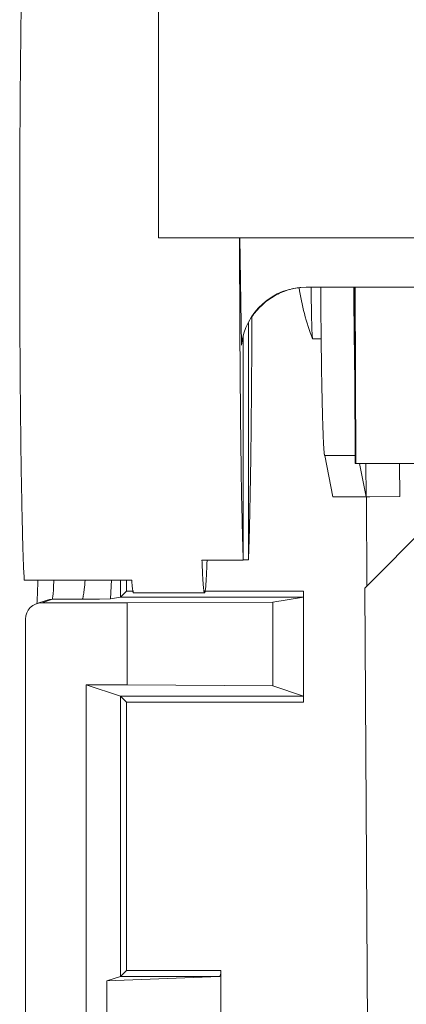
# Model space of a CAD drawing. Units: inches. Extents: x 0 to 213, y 0 to 50.
# Drawn here: x 81 to 81, y 29 to 30 of the extents above; entities that cross this region are included whole.
import ezdxf

# ---------------------------------------------------------------- set-up
doc = ezdxf.new("R2010")
doc.units = ezdxf.units.IN
doc.header["$MEASUREMENT"] = 0
doc.layers.add('CONTINUOUS1', color=7, linetype='Continuous', lineweight=20)

msp = doc.modelspace()

# ---------------------------------------------------------------- linework, layer by layer
at = {"layer": 'CONTINUOUS1'}
for p, q in [((81.1036, 29.4951), (81.1036, 29.9356)), ((81.2016, 29.4951), (81.1036, 29.4951)), ((81.2016, 29.4951), (81.2038, 29.3653)), ((81.2016, 29.4951), (81.9385, 29.4951)), ((81.4652, 29.4352), (81.282, 29.4352)), ((81.3395, 29.4351), (81.3396, 29.4217)), ((81.3412, 29.2218), (81.3405, 29.4352)), ((81.3412, 29.4352), (81.3419, 29.2218)), ((81.2122, 29.1054), (81.2122, 29.392)), ((81.2019, 29.3652), (81.2019, 29.3743)), ((81.2059, 29.3757), (81.2059, 29.1049)), ((81.2897, 29.3727), (81.2898, 29.3726)), ((81.3001, 29.3726), (81.2898, 29.3726)), ((81.3417, 29.2825), (81.3417, 29.2821)), ((81.3045, 29.2316), (81.3418, 29.2317)), ((81.3045, 29.2316), (81.3144, 29.1816)), ((81.3412, 29.2218), (81.3419, 29.2224)), ((81.3419, 29.2218), (81.3412, 29.2218)), ((81.3419, 29.2218), (81.4218, 29.222)), ((81.3464, 29.2218), (81.3544, 29.1818)), ((81.3543, 29.2218), (81.3544, 29.1818)), ((81.3949, 29.2219), (81.3951, 29.1819)), ((81.3144, 29.1816), (81.3544, 29.1818)), ((81.3544, 29.1818), (81.3588, 29.1818)), ((81.3551, 29.1818), (81.3554, 29.0736)), ((81.3588, 29.1818), (81.3951, 29.1819)), ((81.4325, 29.1516), (81.353, 29.0712)), ((81.2059, 29.1049), (81.1559, 29.1049)), ((81.2122, 29.1054), (81.2059, 29.1054)), ((81.0711, 29.0809), (80.9411, 29.0809)), ((80.9574, 29.0751), (80.9572, 29.0696)), ((80.9576, 29.0809), (80.9574, 29.0751)), ((81.0466, 29.0812), (81.0453, 29.0584)), ((81.0575, 29.0604), (81.0575, 29.0812)), ((81.0646, 29.0674), (81.0646, 29.0812)), ((81.353, 29.0712), (81.3567, 28.4652)), ((80.9569, 29.0601), (80.9568, 29.0574)), ((80.957, 29.063), (80.9569, 29.0601)), ((80.9571, 29.0662), (80.957, 29.063)), ((80.9572, 29.0696), (80.9571, 29.0662)), ((80.9754, 29.0586), (80.9758, 29.062)), ((81.0575, 29.0604), (81.0453, 29.0584)), ((81.0575, 29.0604), (81.0646, 29.0674)), ((81.2787, 29.0604), (81.0575, 29.0604)), ((81.0731, 29.0674), (81.0646, 29.0674)), ((81.1591, 29.0657), (81.0731, 29.0657)), ((81.2788, 29.0674), (81.1591, 29.0674)), ((81.1591, 29.0657), (81.1591, 29.0657)), ((81.2787, 29.0604), (81.2415, 29.0542)), ((81.2788, 29.0674), (81.2788, 28.9335)), ((80.9565, 29.0526), (80.9688, 29.0567)), ((80.9567, 29.055), (80.9565, 29.0526)), ((80.9568, 29.0574), (80.9567, 29.055)), ((80.9625, 29.0535), (80.9751, 29.0577)), ((81.0654, 29.0535), (80.9625, 29.0535)), ((80.9751, 29.0577), (80.9753, 29.0581)), ((81.011, 29.0577), (80.9751, 29.0577)), ((80.9753, 29.0581), (80.9754, 29.0586)), ((81.0309, 29.058), (81.011, 29.0577)), ((81.0311, 29.058), (81.0309, 29.058)), ((81.0322, 29.058), (81.0311, 29.058)), ((81.0453, 29.0584), (81.0322, 29.058)), ((81.0654, 29.0535), (81.2415, 29.0542)), ((81.0654, 29.0535), (81.0654, 28.9544)), ((81.2415, 28.9529), (81.2415, 29.0542)), ((80.9425, 29.0335), (80.9425, 28.059)), ((81.0158, 28.9544), (81.0654, 28.9544)), ((81.0158, 28.0025), (81.0158, 28.9544)), ((81.0158, 28.9544), (81.0575, 28.9405)), ((81.0654, 28.9544), (81.2415, 28.9529)), ((81.2415, 28.9529), (81.2787, 28.9405)), ((81.0575, 28.9405), (81.2787, 28.9405)), ((81.0575, 28.6016), (81.0575, 28.9405)), ((81.0575, 28.9405), (81.0646, 28.9335)), ((81.0646, 28.9335), (81.2788, 28.9335)), ((81.0646, 28.6086), (81.0646, 28.9335)), ((81.0575, 28.6016), (81.0646, 28.6086)), ((81.1789, 28.6086), (81.0646, 28.6086)), ((81.1789, 28.6086), (81.1789, 28.5147)), ((81.0575, 28.6016), (81.0411, 28.5961)), ((81.1773, 28.6016), (81.0411, 28.5961)), ((81.0411, 28.5961), (81.0411, 28.5272)), ((81.1773, 28.6016), (81.0575, 28.6016))]:
    msp.add_line(p, q, dxfattribs=at)
for centre, radius, start, end in [((104.6871, 29.494), 23.4856, 179.99744, 180.29205), ((81.5796, 29.4825), 0.31, 188.8884, 200.7376), ((93.2229, 29.509), 11.9236, 180.35498, 180.65562), ((85.0631, 29.3791), 3.7227, 181.3045, 181.4881), ((80.9739, 29.0693), 0.0394, 347.9891, 348.9749)]:
    msp.add_arc(centre, radius, start, end, dxfattribs=at)
for centre, major_axis, ratio, start_param, end_param in [((81.2834, 29.3553), (-0.0593, 0.0547), 0.982619, 5.466615, 6.912084), ((81.2787, 29.0674), (0, 0.007), 0.026178, -3.137229, -1.570796), ((80.9625, 29.0335), (-0.0012, 0.02), 0.999847, -0.062164, 1.508613), ((81.2787, 28.9335), (0, 0.007), 0.026178, -1.570796, -0.008727), ((81.1773, 28.6086), (0, 0.007), 0.217422, -3.132866, -1.570796)]:
    msp.add_ellipse(centre, major_axis=major_axis, ratio=ratio, start_param=start_param, end_param=end_param, dxfattribs=at)
for points, knots in [([(80.9411, 29.0809), (80.9409, 29.0844), (80.9405, 29.0924), (80.9399, 29.1056), (80.9394, 29.1215), (80.9387, 29.1474), (80.9379, 29.1854), (80.9371, 29.2368), (80.9364, 29.2952), (80.9358, 29.382), (80.9355, 29.4951), (80.9358, 29.6082), (80.9364, 29.6951), (80.9371, 29.7536), (80.9379, 29.8051), (80.9387, 29.8432), (80.9394, 29.8693), (80.9399, 29.8852), (80.9405, 29.8985), (80.9409, 29.9066), (80.9411, 29.9101)], [0, 0, 0, 0, 0.012794, 0.028815, 0.047952, 0.070081, 0.122715, 0.185328, 0.256264, 0.33365, 0.499469, 0.665363, 0.742842, 0.813906, 0.876675, 0.929493, 0.951722, 0.970964, 0.987094, 1, 1, 1, 1]), ([(81.2756, 29.4349), (81.2697, 29.4343), (81.2579, 29.4319), (81.2416, 29.4243), (81.2273, 29.4134), (81.2196, 29.4041), (81.2163, 29.3992)], [0, 0, 0, 0, 0.250101, 0.500037, 0.750023, 1, 1, 1, 1]), ([(81.2879, 29.4351), (81.288, 29.4308), (81.2881, 29.4226), (81.2882, 29.4126), (81.2884, 29.4051), (81.2885, 29.4001), (81.2886, 29.3954), (81.2887, 29.3911), (81.2888, 29.3872), (81.2889, 29.3837), (81.2891, 29.3807), (81.2892, 29.3785), (81.2893, 29.377), (81.2893, 29.376), (81.2894, 29.3752), (81.2895, 29.3744), (81.2895, 29.3738), (81.2896, 29.3733), (81.2897, 29.373), (81.2897, 29.3728), (81.2897, 29.3727), (81.2897, 29.3727)], [0, 0, 0, 0, 0.206411, 0.395415, 0.482292, 0.563548, 0.63881, 0.707731, 0.77, 0.825325, 0.873463, 0.914187, 0.931713, 0.947322, 0.960995, 0.972717, 0.982481, 0.99028, 0.996114, 0.998298, 1, 1, 1, 1]), ([(81.3396, 29.4217), (81.3398, 29.3986), (81.3401, 29.3651), (81.3408, 29.3227), (81.3412, 29.3034), (81.3414, 29.2944)], [0, 0, 0, 0, 0.546143, 0.787424, 1, 1, 1, 1]), ([(81.2164, 29.3991), (81.2163, 29.3684), (81.2159, 29.3102), (81.2152, 29.24), (81.2144, 29.1898), (81.2137, 29.1577), (81.2131, 29.13), (81.2125, 29.1131), (81.2122, 29.1054)], [0, 0, 0, 0, 0.313597, 0.594036, 0.717209, 0.826836, 0.921516, 1, 1, 1, 1]), ([(81.3045, 29.2316), (81.3044, 29.2316), (81.3044, 29.2317), (81.3043, 29.2317), (81.3043, 29.2318), (81.3042, 29.232), (81.3041, 29.2323), (81.3041, 29.2326), (81.304, 29.233), (81.3039, 29.2335), (81.3038, 29.2343), (81.3037, 29.2355), (81.3035, 29.2372), (81.3034, 29.2392), (81.3032, 29.2415), (81.3031, 29.244), (81.3028, 29.248), (81.3026, 29.2537), (81.3023, 29.2614), (81.302, 29.2701), (81.3017, 29.2799), (81.3015, 29.2907), (81.3012, 29.3024), (81.3009, 29.315), (81.3007, 29.3284), (81.3004, 29.3477), (81.3002, 29.3625), (81.3001, 29.3726)], [0, 0, 0, 0, 0.000605, 0.001039, 0.001586, 0.003047, 0.00502, 0.007516, 0.010542, 0.014098, 0.018186, 0.02796, 0.03986, 0.053872, 0.069978, 0.088161, 0.108404, 0.154963, 0.209423, 0.271529, 0.34097, 0.417412, 0.500482, 0.58977, 0.684847, 0.785239, 1, 1, 1, 1]), ([(81.2059, 29.1049), (81.2057, 29.1118), (81.2052, 29.127), (81.2043, 29.1623), (81.2033, 29.2148), (81.2025, 29.2865), (81.2021, 29.3379), (81.2019, 29.3652)], [0, 0, 0, 0, 0.079709, 0.174785, 0.4067, 0.685781, 1, 1, 1, 1]), ([(81.1591, 29.0657), (81.159, 29.0657), (81.1589, 29.0658), (81.1588, 29.066), (81.1587, 29.0663), (81.1586, 29.0667), (81.1584, 29.0673), (81.1582, 29.0683), (81.1581, 29.0697), (81.1578, 29.0721), (81.1574, 29.076), (81.157, 29.0815), (81.1567, 29.0883), (81.1563, 29.0962), (81.1561, 29.1019), (81.1559, 29.1049)], [0, 0, 0, 0, 0.006452, 0.011999, 0.019349, 0.028567, 0.039686, 0.067687, 0.103423, 0.1469, 0.257003, 0.397782, 0.568882, 0.76985, 1, 1, 1, 1]), ([(81.1622, 29.1046), (81.162, 29.1001), (81.1617, 29.0921), (81.1612, 29.0826), (81.1608, 29.0764), (81.1605, 29.0728), (81.1602, 29.07), (81.1599, 29.0684), (81.1598, 29.0677)], [0, 0, 0, 0, 0.364741, 0.654174, 0.770001, 0.86632, 0.943011, 1, 1, 1, 1]), ([(80.9758, 29.062), (80.9761, 29.0645), (80.9765, 29.0708), (80.9767, 29.0771), (80.9769, 29.0808)], [0, 0, 0, 0, 0.402353, 1, 1, 1, 1]), ([(81.0147, 29.0809), (81.0144, 29.077), (81.0139, 29.0718), (81.0131, 29.0654), (81.0127, 29.0629), (81.0125, 29.0618)], [0, 0, 0, 0, 0.599495, 0.824827, 1, 1, 1, 1]), ([(81.0731, 29.0657), (81.073, 29.0657), (81.0729, 29.0657), (81.0728, 29.0659), (81.0727, 29.0662), (81.0726, 29.0667), (81.0725, 29.0672), (81.0723, 29.0682), (81.0721, 29.0697), (81.0718, 29.0718), (81.0716, 29.0744), (81.0713, 29.0775), (81.0712, 29.0797), (81.0711, 29.0809)], [0, 0, 0, 0, 0.008964, 0.023103, 0.04405, 0.072274, 0.107956, 0.151178, 0.260364, 0.399935, 0.569857, 0.769961, 1, 1, 1, 1]), ([(81.0124, 29.0611), (81.0123, 29.0606), (81.0121, 29.0598), (81.0118, 29.0587), (81.0115, 29.0581), (81.0112, 29.0577), (81.011, 29.0577)], [0, 0, 0, 0, 0.386695, 0.678605, 0.879063, 1, 1, 1, 1]), ([(81.1598, 29.0677), (81.1597, 29.0674), (81.1596, 29.0669), (81.1595, 29.0663), (81.1594, 29.066), (81.1593, 29.0658), (81.1592, 29.0657), (81.1591, 29.0657)], [0, 0, 0, 0, 0.405949, 0.703548, 0.812728, 0.896691, 1, 1, 1, 1]), ([(80.9688, 29.0567), (80.9693, 29.0568), (80.9714, 29.0574), (80.9735, 29.0577), (80.9751, 29.0577)], [0, 0, 0, 0, 0.251637, 1, 1, 1, 1])]:
    msp.add_open_spline(points, degree=3, knots=knots, dxfattribs=at)

doc.saveas('drawing.dxf')
